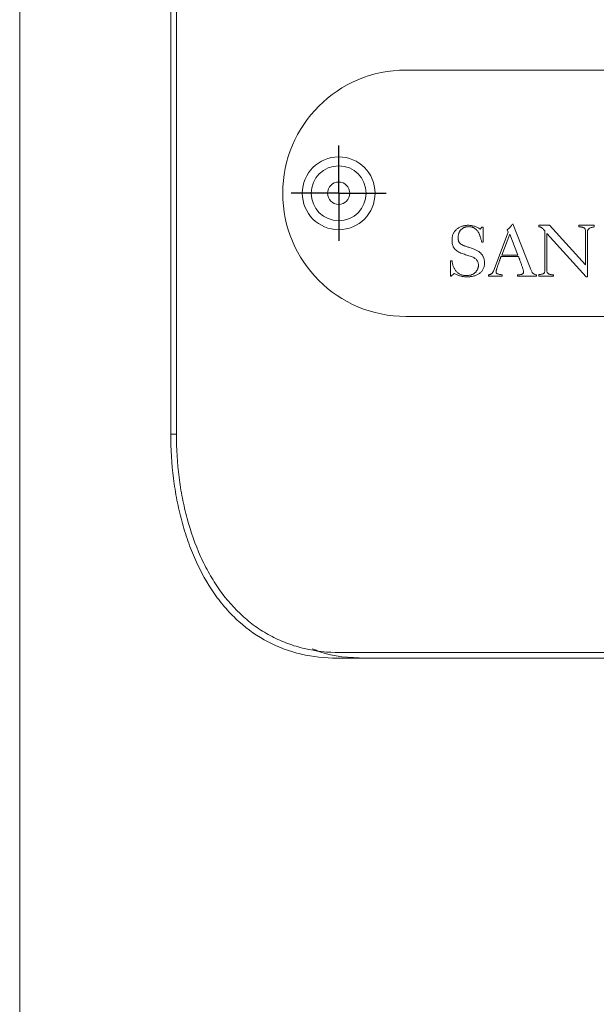
# Paper-space layout 'Hoja1' of a CAD drawing. Units: millimetres. Extents: x 0 to 1485, y 0 to 1050.
# Drawn here: x 896 to 901, y 384 to 393 of the extents above; entities that cross this region are included whole.
import ezdxf

# ---------------------------------------------------------------- set-up
doc = ezdxf.new("R2010")
doc.units = ezdxf.units.MM
doc.header["$LTSCALE"] = 50
doc.layers.add('BASIC', color=179, linetype='Continuous')

# ---------------------------------------------------------------- blocks, each defined once
blk = doc.blocks.new('SW_CENTERMARKSYMBOL_2')
at = {"layer": 'BASIC', "color": 0}
for p, q in [((0, 0.25), (0, 0.425)), ((0, 0), (0, 0.25)), ((-0.25, 0), (-0.425, 0)), ((0, 0), (-0.25, 0)), ((0, 0), (0, -0.25)), ((0, 0), (0.25, 0)), ((0.25, 0), (0.425, 0)), ((0, -0.25), (0, -0.425))]:
    blk.add_line(p, q, dxfattribs=at)

psp = doc.layouts.new('Hoja1')

# ---------------------------------------------------------------- linework, layer by layer
at = {"color": 7, "linetype": 'Continuous', "lineweight": 0}
for p, q in [((895.9442, 838.3611), (895.9442, 328.1111)), ((897.2942, 415.4611), (897.2942, 389.4611)), ((897.3442, 415.4611), (897.3442, 389.4611)), ((899.3942, 392.7111), (905.1942, 392.7111)), ((900.0577, 391.2909), (900.0729, 391.3078)), ((900.0729, 391.3078), (900.085, 391.3078)), ((900.085, 391.3078), (900.085, 391.1738)), ((900.351, 391.3387), (900.504, 390.945)), ((900.5814, 391.3251), (900.6782, 391.325)), ((900.5814, 391.313), (900.5814, 391.3251)), ((900.6782, 391.325), (900.9991, 390.9709)), ((900.9386, 391.3251), (901.0778, 391.3251)), ((900.9386, 391.313), (900.9386, 391.3251)), ((901.0778, 391.3251), (901.0778, 391.3113)), ((900.1765, 390.9162), (900.3098, 391.264)), ((900.3222, 391.2457), (900.2506, 391.0588)), ((900.3098, 391.264), (900.298, 391.2847)), ((900.3948, 391.0588), (900.3222, 391.2457)), ((900.6359, 390.922), (900.6359, 391.2747)), ((900.6541, 391.2525), (900.6541, 390.9201)), ((901.0052, 390.8651), (900.6541, 391.2525)), ((900.9991, 390.9709), (900.9991, 391.2711)), ((901.0173, 391.2698), (901.0173, 390.8651)), ((900.085, 391.1738), (900.0729, 391.1738)), ((900.4007, 391.0467), (900.2444, 391.0467)), ((900.2506, 391.0588), (900.3948, 391.0588)), ((899.7945, 391.0078), (899.8066, 391.0078)), ((899.7945, 390.8711), (899.7945, 391.0078)), ((899.8005, 390.8711), (899.7945, 390.8711)), ((899.8261, 390.8953), (899.8005, 390.8711)), ((900.1335, 390.8711), (900.1335, 390.8832)), ((900.2545, 390.8711), (900.1335, 390.8711)), ((900.2545, 390.8832), (900.2545, 390.8711)), ((900.3909, 390.8711), (900.3909, 390.8832)), ((900.5616, 390.8711), (900.3909, 390.8711)), ((900.5616, 390.8832), (900.5616, 390.8711)), ((900.5814, 390.8711), (900.5814, 390.885)), ((900.7146, 390.8711), (900.5814, 390.8711)), ((900.7146, 390.8832), (900.7146, 390.8711)), ((901.0173, 390.8651), (901.0052, 390.8651)), ((905.1942, 390.5111), (899.3942, 390.5111)), ((898.7816, 387.4611), (905.8069, 387.4611)), ((898.8048, 387.5111), (905.7836, 387.5111))]:
    psp.add_line(p, q, dxfattribs=at)
at = {"color": 8, "linetype": 'Continuous', "lineweight": 0}
psp.add_line((897.2942, 389.4611), (897.3442, 389.4611), dxfattribs=at)
at = {"color": 7, "linetype": 'Continuous', "lineweight": 0}
for radius in [0.325, 0.245, 0.1]:
    psp.add_circle((898.7942, 391.6111), radius, dxfattribs=at)
for start, end in [(90, 180), (180, 270)]:
    psp.add_arc((899.3942, 391.6111), 1.1, start, end, dxfattribs=at)
for points, knots in [([(899.8066, 391.195), (899.8067, 391.1997), (899.807, 391.209), (899.8089, 391.2226), (899.8121, 391.2355), (899.8167, 391.2477), (899.8224, 391.2592), (899.8296, 391.27), (899.838, 391.2801), (899.8476, 391.2893), (899.8582, 391.2977), (899.8695, 391.305), (899.8813, 391.3114), (899.8939, 391.3163), (899.907, 391.3204), (899.9208, 391.323), (899.9351, 391.3248), (899.9449, 391.325), (899.9499, 391.3251)], [0, 0, 0, 0, 0.065482, 0.128448, 0.189579, 0.249193, 0.308284, 0.367426, 0.427503, 0.489489, 0.551872, 0.613681, 0.675322, 0.73735, 0.800254, 0.864737, 0.931051, 1, 1, 1, 1]), ([(899.9577, 391.313), (899.954, 391.3129), (899.9468, 391.3127), (899.9363, 391.3115), (899.9264, 391.3093), (899.9171, 391.3063), (899.9084, 391.3024), (899.9004, 391.2977), (899.8931, 391.292), (899.8864, 391.2856), (899.8805, 391.2784), (899.8752, 391.2707), (899.8709, 391.2624), (899.8672, 391.2537), (899.8645, 391.2443), (899.8625, 391.2345), (899.8613, 391.2241), (899.8611, 391.2169), (899.8611, 391.2133)], [0, 0, 0, 0, 0.070544, 0.137866, 0.202028, 0.264129, 0.324253, 0.383139, 0.441574, 0.500795, 0.560261, 0.619239, 0.678522, 0.738483, 0.800047, 0.86396, 0.930684, 1, 1, 1, 1]), ([(899.9499, 391.3251), (899.9548, 391.325), (899.9646, 391.3248), (899.9794, 391.3231), (899.994, 391.3203), (900.0085, 391.3166), (900.0224, 391.3119), (900.0353, 391.306), (900.0472, 391.2991), (900.0542, 391.2936), (900.0577, 391.2909)], [0, 0, 0, 0, 0.128095, 0.256038, 0.385425, 0.515978, 0.644422, 0.767061, 0.885128, 1, 1, 1, 1]), ([(900.0729, 391.1738), (900.0716, 391.1786), (900.0689, 391.1877), (900.0651, 391.2006), (900.0617, 391.2121), (900.0587, 391.2222), (900.056, 391.2309), (900.0536, 391.2382), (900.0517, 391.2441), (900.0494, 391.2501), (900.0463, 391.2568), (900.0417, 391.2644), (900.0361, 391.2721), (900.0296, 391.2798), (900.0224, 391.2872), (900.0146, 391.2938), (900.0063, 391.2995), (899.9975, 391.3044), (899.9883, 391.3083), (899.9786, 391.311), (899.9683, 391.3127), (899.9613, 391.3129), (899.9577, 391.313)], [0, 0, 0, 0, 0.075856, 0.143811, 0.204788, 0.258325, 0.304566, 0.343374, 0.374754, 0.39888, 0.441133, 0.486267, 0.534305, 0.586354, 0.638894, 0.690943, 0.741605, 0.79203, 0.842512, 0.893345, 0.945755, 1, 1, 1, 1]), ([(900.298, 391.2847), (900.3026, 391.2878), (900.3114, 391.2937), (900.3211, 391.3031), (900.3285, 391.3115), (900.3351, 391.3193), (900.3427, 391.3285), (900.3481, 391.3352), (900.351, 391.3387)], [0, 0, 0, 0, 0.215744, 0.418114, 0.528233, 0.662344, 0.818744, 1, 1, 1, 1]), ([(900.6359, 391.2747), (900.633, 391.2779), (900.6277, 391.284), (900.6201, 391.2923), (900.6133, 391.2989), (900.6074, 391.3043), (900.6016, 391.3084), (900.5953, 391.311), (900.5886, 391.3127), (900.5839, 391.3129), (900.5814, 391.313)], [0, 0, 0, 0, 0.188399, 0.351341, 0.488992, 0.600665, 0.698374, 0.795389, 0.894131, 1, 1, 1, 1]), ([(900.9991, 391.2711), (900.999, 391.2747), (900.9988, 391.2814), (900.9964, 391.2904), (900.9924, 391.2976), (900.9874, 391.3017), (900.9827, 391.3041), (900.9784, 391.3057), (900.9735, 391.3073), (900.9679, 391.3088), (900.9615, 391.3099), (900.9545, 391.3112), (900.9468, 391.3122), (900.9414, 391.3127), (900.9386, 391.313)], [0, 0, 0, 0, 0.128133, 0.236404, 0.328895, 0.415606, 0.462241, 0.516582, 0.577922, 0.646178, 0.7227, 0.80694, 0.899703, 1, 1, 1, 1]), ([(901.0778, 391.3113), (901.0726, 391.3104), (901.0631, 391.3087), (901.0501, 391.3054), (901.0394, 391.3015), (901.0311, 391.2969), (901.0247, 391.2916), (901.0204, 391.2851), (901.0177, 391.2778), (901.0174, 391.2725), (901.0173, 391.2698)], [0, 0, 0, 0, 0.194387, 0.36034, 0.499381, 0.613745, 0.711723, 0.805308, 0.898696, 1, 1, 1, 1]), ([(899.8611, 391.2133), (899.8611, 391.2103), (899.8613, 391.2044), (899.8624, 391.196), (899.864, 391.1883), (899.8665, 391.1812), (899.8694, 391.1747), (899.8735, 391.169), (899.8779, 391.1638), (899.8833, 391.1593), (899.8898, 391.1552), (899.8974, 391.151), (899.9064, 391.1466), (899.9169, 391.1424), (899.9287, 391.1377), (899.942, 391.1331), (899.9566, 391.1284), (899.9722, 391.1236), (899.988, 391.1188), (900.003, 391.1132), (900.0167, 391.1072), (900.0294, 391.1009), (900.0408, 391.0941), (900.0511, 391.087), (900.0601, 391.0794), (900.0681, 391.0714), (900.0749, 391.0629), (900.0809, 391.0541), (900.0859, 391.0449), (900.09, 391.0352), (900.0933, 391.0252), (900.0955, 391.0146), (900.0969, 391.0037), (900.0971, 390.9963), (900.0972, 390.9925)], [0, 0, 0, 0, 0.025739, 0.049496, 0.071985, 0.092996, 0.113128, 0.132595, 0.151773, 0.17098, 0.192081, 0.216903, 0.245178, 0.277118, 0.313084, 0.352818, 0.396191, 0.443558, 0.491595, 0.536775, 0.579126, 0.619019, 0.656737, 0.692114, 0.725384, 0.757017, 0.787476, 0.817567, 0.847412, 0.876818, 0.906639, 0.93706, 0.968094, 1, 1, 1, 1]), ([(899.9882, 391.0422), (899.9749, 391.0468), (899.9478, 391.0563), (899.9134, 391.0672), (899.8861, 391.0768), (899.8674, 391.0863), (899.8503, 391.0969), (899.8374, 391.1071), (899.8282, 391.1164), (899.8224, 391.1246), (899.8174, 391.1338), (899.8136, 391.144), (899.8103, 391.1553), (899.8082, 391.1676), (899.8068, 391.1809), (899.8067, 391.1902), (899.8066, 391.195)], [0, 0, 0, 0, 0.161599, 0.330179, 0.414063, 0.493747, 0.570716, 0.645148, 0.682288, 0.720178, 0.759718, 0.801684, 0.846157, 0.893968, 0.944923, 1, 1, 1, 1]), ([(900.0427, 390.971), (900.0425, 390.975), (900.0422, 390.9827), (900.0396, 390.9939), (900.0353, 391.0042), (900.0293, 391.0137), (900.0214, 391.0222), (900.012, 391.0299), (900.0007, 391.0367), (899.9925, 391.0403), (899.9882, 391.0422)], [0, 0, 0, 0, 0.1245945, 0.2420675, 0.3574685, 0.4732103, 0.5919067, 0.7180725, 0.8530596, 1, 1, 1, 1]), ([(900.2444, 391.0467), (900.2443, 391.0461), (900.2438, 391.0445), (900.2424, 391.0412), (900.2408, 391.0359), (900.2382, 391.0288), (900.235, 391.0197), (900.2313, 391.0088), (900.2266, 390.996), (900.2218, 390.9818), (900.2169, 390.9676), (900.2125, 390.9546), (900.2086, 390.9433), (900.2056, 390.9337), (900.2031, 390.9259), (900.2014, 390.9199), (900.2004, 390.9155), (900.2001, 390.9132), (900.2, 390.9123)], [0, 0, 0, 0, 0.0112, 0.036147, 0.075659, 0.128696, 0.196744, 0.278728, 0.374462, 0.484762, 0.595695, 0.693102, 0.776984, 0.847774, 0.905888, 0.95031, 0.981763, 1, 1, 1, 1]), ([(900.4458, 390.9104), (900.4457, 390.9117), (900.4454, 390.9148), (900.4443, 390.9203), (900.4426, 390.9272), (900.4401, 390.9356), (900.4369, 390.9455), (900.4332, 390.9569), (900.4286, 390.9697), (900.4236, 390.9835), (900.4186, 390.9971), (900.414, 391.0095), (900.4102, 391.0201), (900.407, 391.0289), (900.4044, 391.0359), (900.4026, 391.0411), (900.4013, 391.0444), (900.4008, 391.0461), (900.4007, 391.0467)], [0, 0, 0, 0, 0.027753, 0.065941, 0.116039, 0.177032, 0.248807, 0.332016, 0.426888, 0.533221, 0.638318, 0.730095, 0.808553, 0.87369, 0.925508, 0.963165, 0.988343, 1, 1, 1, 1]), ([(899.8066, 391.0078), (899.8072, 391.003), (899.8085, 390.9937), (899.8117, 390.9802), (899.8151, 390.9673), (899.8197, 390.9552), (899.8247, 390.9436), (899.8308, 390.9329), (899.8372, 390.9227), (899.8446, 390.9133), (899.8527, 390.9047), (899.8619, 390.8973), (899.8719, 390.8911), (899.8827, 390.886), (899.8945, 390.882), (899.9071, 390.8792), (899.9206, 390.8775), (899.9299, 390.8773), (899.9347, 390.8772)], [0, 0, 0, 0, 0.07057, 0.138714, 0.20438, 0.26779, 0.329408, 0.389978, 0.449185, 0.507795, 0.565684, 0.623205, 0.680237, 0.739318, 0.799759, 0.863162, 0.929725, 1, 1, 1, 1]), ([(899.9347, 390.8772), (899.9394, 390.8772), (899.9485, 390.8774), (899.9617, 390.8789), (899.9739, 390.881), (899.9849, 390.8844), (899.9949, 390.8885), (900.0038, 390.8936), (900.0117, 390.8997), (900.0182, 390.9068), (900.024, 390.9142), (900.0289, 390.922), (900.0332, 390.9298), (900.0366, 390.9378), (900.0394, 390.9459), (900.0413, 390.9541), (900.0425, 390.9625), (900.0426, 390.9681), (900.0427, 390.971)], [0, 0, 0, 0, 0.087853, 0.16969, 0.245922, 0.316847, 0.382949, 0.446406, 0.507294, 0.566921, 0.625345, 0.681689, 0.736955, 0.790451, 0.843023, 0.895277, 0.947266, 1, 1, 1, 1]), ([(900.0972, 390.9925), (900.097, 390.9873), (900.0968, 390.977), (900.0947, 390.9622), (900.0912, 390.9485), (900.0865, 390.9358), (900.0802, 390.9242), (900.0726, 390.9135), (900.0635, 390.9041), (900.0531, 390.8958), (900.0417, 390.8886), (900.0294, 390.8824), (900.0164, 390.8769), (900.0025, 390.8726), (899.9879, 390.8692), (899.9724, 390.8669), (899.9562, 390.8653), (899.9451, 390.8651), (899.9394, 390.8651)], [0, 0, 0, 0, 0.068674, 0.133402, 0.194488, 0.252866, 0.309856, 0.366072, 0.422445, 0.480002, 0.538928, 0.598463, 0.659429, 0.722321, 0.787699, 0.855453, 0.926017, 1, 1, 1, 1]), ([(899.9394, 390.8651), (899.9343, 390.8651), (899.9243, 390.8653), (899.9095, 390.8668), (899.8949, 390.8691), (899.8806, 390.8725), (899.8665, 390.8767), (899.8527, 390.882), (899.8392, 390.8881), (899.8305, 390.8929), (899.8261, 390.8953)], [0, 0, 0, 0, 0.127608, 0.252539, 0.37691, 0.500473, 0.624549, 0.748173, 0.873391, 1, 1, 1, 1]), ([(900.1335, 390.8832), (900.1358, 390.8833), (900.1404, 390.8835), (900.1471, 390.8855), (900.1535, 390.8885), (900.1594, 390.8928), (900.1648, 390.8978), (900.1696, 390.9034), (900.1736, 390.9095), (900.1755, 390.914), (900.1765, 390.9162)], [0, 0, 0, 0, 0.1206333, 0.2405335, 0.360626, 0.4894786, 0.6199941, 0.7473647, 0.8725443, 1, 1, 1, 1]), ([(900.2, 390.9123), (900.2001, 390.9099), (900.2003, 390.9052), (900.203, 390.8989), (900.2074, 390.8941), (900.2138, 390.8913), (900.2216, 390.8893), (900.231, 390.8872), (900.2422, 390.8851), (900.2502, 390.8839), (900.2545, 390.8832)], [0, 0, 0, 0, 0.108275, 0.202795, 0.291577, 0.387166, 0.503281, 0.643131, 0.808657, 1, 1, 1, 1]), ([(900.3909, 390.8832), (900.3958, 390.8833), (900.4046, 390.8833), (900.4166, 390.8846), (900.4263, 390.8864), (900.4337, 390.8892), (900.4393, 390.893), (900.4431, 390.8979), (900.4454, 390.9039), (900.4456, 390.9081), (900.4458, 390.9104)], [0, 0, 0, 0, 0.2098887, 0.3835963, 0.5250652, 0.6358396, 0.7283017, 0.815261, 0.9033804, 1, 1, 1, 1]), ([(900.504, 390.945), (900.5059, 390.94), (900.5095, 390.9307), (900.5155, 390.9181), (900.5209, 390.9079), (900.5264, 390.8996), (900.5329, 390.8932), (900.541, 390.8886), (900.5506, 390.885), (900.5578, 390.8838), (900.5616, 390.8832)], [0, 0, 0, 0, 0.178645, 0.331473, 0.46044, 0.565094, 0.659955, 0.760061, 0.872783, 1, 1, 1, 1]), ([(900.5814, 390.885), (900.5862, 390.8856), (900.595, 390.8866), (900.607, 390.8886), (900.6166, 390.8909), (900.6241, 390.8934), (900.6299, 390.8976), (900.6335, 390.9041), (900.6356, 390.9124), (900.6358, 390.9186), (900.6359, 390.922)], [0, 0, 0, 0, 0.191001, 0.351714, 0.48024, 0.578894, 0.663434, 0.755171, 0.864968, 1, 1, 1, 1]), ([(900.6541, 390.9201), (900.6542, 390.9173), (900.6544, 390.9118), (900.6573, 390.9043), (900.6616, 390.8977), (900.668, 390.8922), (900.6765, 390.8881), (900.6871, 390.8852), (900.7001, 390.8834), (900.7095, 390.8833), (900.7146, 390.8832)], [0, 0, 0, 0, 0.105526, 0.20218, 0.297391, 0.397712, 0.511671, 0.647947, 0.809941, 1, 1, 1, 1]), ([(898.7816, 387.4611), (898.6705, 387.4611), (898.5634, 387.473), (898.4087, 387.5091), (898.3581, 387.5242), (898.2588, 387.5607), (898.2101, 387.5823), (898.0699, 387.6554), (897.9835, 387.7155), (897.8834, 387.8052), (897.8638, 387.8238), (897.8253, 387.8627), (897.8065, 387.8829), (897.7516, 387.9452), (897.7172, 387.9891), (897.6201, 388.1273), (897.5634, 388.2283), (897.4895, 388.3936), (897.467, 388.4505), (897.4264, 388.5665), (897.4081, 388.6259), (897.3757, 388.7472), (897.3615, 388.8092), (897.3371, 388.9359), (897.3268, 389.0008), (897.3023, 389.1959), (897.2942, 389.3277), (897.2942, 389.4611)], [0, 0, 0, 0, 0.125, 0.125, 0.1875, 0.1875, 0.25, 0.25, 0.375, 0.375, 0.40625, 0.40625, 0.4375, 0.4375, 0.5, 0.5, 0.625, 0.625, 0.6875, 0.6875, 0.75, 0.75, 0.8125, 0.8125, 0.875, 0.875, 1, 1, 1, 1]), ([(897.3442, 389.4611), (897.3442, 389.3311), (897.3523, 389.2032), (897.3761, 389.0146), (897.3861, 388.9523), (897.4102, 388.8287), (897.4244, 388.7673), (897.4726, 388.5889), (897.5123, 388.4761), (897.5724, 388.3429), (897.5849, 388.3167), (897.6111, 388.2649), (897.6248, 388.2394), (897.6671, 388.1647), (897.6971, 388.1174), (897.7926, 387.9825), (897.8635, 387.9021), (897.9624, 387.8137), (897.9827, 387.7967), (898.024, 387.7641), (898.0449, 387.7486), (898.1089, 387.7043), (898.153, 387.6777), (898.244, 387.6303), (898.291, 387.6095), (898.388, 387.5736), (898.4382, 387.5585), (898.591, 387.5228), (898.6962, 387.5111), (898.8048, 387.5111)], [0, 0, 0, 0, 0.125, 0.125, 0.1875, 0.1875, 0.25, 0.25, 0.375, 0.375, 0.40625, 0.40625, 0.4375, 0.4375, 0.5, 0.5, 0.625, 0.625, 0.65625, 0.65625, 0.6875, 0.6875, 0.75, 0.75, 0.8125, 0.8125, 0.875, 0.875, 1, 1, 1, 1]), ([(898.5584, 387.5458), (898.5805, 387.5361), (898.7249, 387.4728), (898.8907, 387.4665), (899.0311, 387.4611)], [0, 0, 0, 0, 0.15281, 1, 1, 1, 1])]:
    psp.add_open_spline(points, degree=3, knots=knots, dxfattribs=at)

# ---------------------------------------------------------------- block references
at = {"layer": 'BASIC'}
psp.add_blockref('SW_CENTERMARKSYMBOL_2', (898.7942, 391.6111), dxfattribs=at)

doc.saveas('drawing.dxf')
